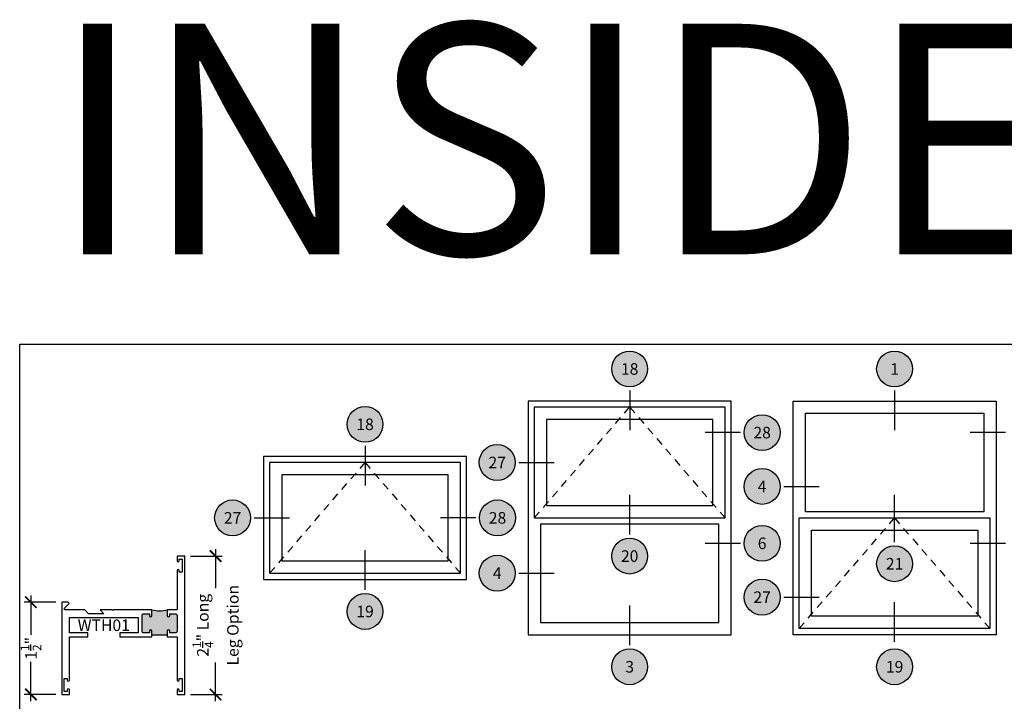
# Model space of a CAD drawing. Units: inches. Extents: x 0 to 128, y -43 to 43.
# Drawn here: x 0 to 16, y -12 to -1 of the extents above; entities that cross this region are included whole.
import ezdxf
from ezdxf.enums import TextEntityAlignment as Align

# ---------------------------------------------------------------- set-up
doc = ezdxf.new("R2010")
doc.units = ezdxf.units.IN
doc.header["$LTSCALE"] = 0.25
doc.header["$MEASUREMENT"] = 0
doc.linetypes.add('HIDDEN2', pattern=[0.1875, 0.125, -0.0625])
for name, color, linetype in [('Arcadia-Dim', 4, 'Continuous'), ('Arcadia-Hidden', 1, 'HIDDEN2'), ('Arcadia-Profile', 6, 'Continuous'), ('Arcadia-Symb', 7, 'Continuous'), ('Arcadia-Symb-Text', 3, 'Continuous'), ('Arcadia-Text', 3, 'Continuous')]:
    doc.layers.add(name, color=color, linetype=linetype)
doc.layers.add('Arcadia-Mview', color=6, linetype='Continuous', plot=False)
doc.styles.get("Standard").update_dxf_attribs({"font": 'ARIALN.TTF'})
doc.dimstyles.new('Arcadia-2', dxfattribs={"dimscale": 2, "dimtxt": 0.0938, "dimasz": 0.0938, "dimexe": 0.0546, "dimexo": 0.0469, "dimgap": 0.0469, "dimtad": 0, "dimtih": 1, "dimdec": 4, "dimrnd": 0.0625, "dimzin": 3, "dimdsep": 46, "dimlunit": 4, "dimtxsty": 'Standard', "dimblk": 'ARCHTICK', "dimcen": 0.0469, "dimdle": 0.0546, "dimclrd": 256, "dimclre": 256, "dimclrt": 256, "dimadec": 0, "dimazin": 0, "dimtfac": 0.75, "dimtix": 1, "dimtmove": 2, "dimatfit": 3, "dimfxl": 1, "dimtolj": 1, "dimtzin": 3, "dimlwd": -3, "dimlwe": -3, "dimarcsym": 0})

# ---------------------------------------------------------------- blocks, each defined once
blk = doc.blocks.new('Keynote')
at = {"layer": 'Arcadia-Symb', "lineweight": -3}
h = blk.add_hatch(color=8, dxfattribs=at)
h.dxf.hatch_style = 1
edge = h.paths.add_edge_path()
edge.add_arc((0, 0), 0.1458, 0, 360)
at = {"layer": 'Defpoints', "lineweight": -3}
blk.add_circle((0, 0), 0.1458, dxfattribs=at)
at = {"layer": 'Arcadia-Symb-Text'}
blk.add_attdef('KEYNOTE_BUBBLE', text='', height=0.09375, dxfattribs=at).set_placement((0, 0), align=Align.MIDDLE_CENTER)
blk = doc.blocks.new('Key_AwningHopperIS')
at = {"layer": 'Arcadia-Hidden', "lineweight": -3}
for p, q in [((1.207548691775194, 1.678573326106387), (1.595048691775198, 2.128573326106375)), ((1.595048691775198, 2.128573326106375), (1.9825486917752, 1.678573326106387)), ((0.1325171336244555, 1.453573326106364), (0.5200171336244515, 1.903573326106353)), ((0.5200171336244515, 1.903573326106353), (0.9075171336244542, 1.453573326106364)), ((2.283847383550398, 1.228573326106342), (2.671347383550402, 1.678573326106387)), ((2.671347383550402, 1.678573326106387), (3.058847383550397, 1.228573326106342))]:
    blk.add_line(p, q, dxfattribs=at)
at = {"layer": 'Arcadia-Profile'}
for p, q in [((1.207548691775192, 2.12857332610634), (1.207548691775192, 1.678573326106364)), ((1.982548691775194, 2.12857332610634), (1.207548691775192, 2.12857332610634)), ((1.982548691775194, 1.678573326106364), (1.982548691775194, 2.12857332610634)), ((1.257548691775192, 2.07857332610634), (1.257548691775192, 1.7285733261063638)), ((1.9325486917751942, 2.07857332610634), (1.257548691775192, 2.07857332610634)), ((1.9325486917751942, 1.7285733261063638), (1.9325486917751942, 2.07857332610634)), ((0.132517133624454, 1.9035733261063739), (0.132517133624454, 1.4535733261063402)), ((0.9075171336244553, 1.9035733261063739), (0.132517133624454, 1.9035733261063739)), ((0.9075171336244553, 1.4535733261063402), (0.9075171336244553, 1.9035733261063739)), ((0.182517133624454, 1.853573326106374), (0.182517133624454, 1.50357332610634)), ((0.8575171336244553, 1.853573326106374), (0.182517133624454, 1.853573326106374)), ((0.8575171336244553, 1.50357332610634), (0.8575171336244553, 1.853573326106374)), ((1.257548691775192, 1.7285733261063638), (1.9325486917751942, 1.7285733261063638)), ((1.207548691775192, 1.678573326106364), (1.982548691775194, 1.678573326106364)), ((2.283847383550396, 1.2285733261063752), (2.283847383550396, 1.678573326106353)), ((2.283847383550396, 1.678573326106353), (3.0588473835503978, 1.678573326106353)), ((3.0588473835503978, 1.678573326106353), (3.0588473835503978, 1.2285733261063752)), ((2.333847383550396, 1.278573326106375), (2.333847383550396, 1.628573326106353)), ((2.333847383550396, 1.628573326106353), (3.008847383550398, 1.628573326106353)), ((3.008847383550398, 1.628573326106353), (3.008847383550398, 1.278573326106375)), ((0.182517133624454, 1.50357332610634), (0.8575171336244553, 1.50357332610634)), ((0.132517133624454, 1.4535733261063402), (0.9075171336244553, 1.4535733261063402)), ((3.008847383550398, 1.278573326106375), (2.333847383550396, 1.278573326106375)), ((3.0588473835503978, 1.2285733261063752), (2.283847383550396, 1.2285733261063752))]:
    blk.add_line(p, q, dxfattribs=at)
for points in [[(1.182548691775195, 2.153573326106353), (1.182548691775195, 1.203573326106363), (2.007548691775198, 1.203573326106363), (2.007548691775198, 2.153573326106353)], [(3.083847383550396, 2.153573326106353), (3.083847383550396, 1.203573326106363), (2.258847383550399, 1.203573326106363), (2.258847383550399, 2.153573326106353)], [(2.308847383550396, 2.10357332610634), (3.033847383550398, 2.10357332610634), (3.033847383550398, 1.703573326106364), (2.308847383550396, 1.703573326106364)], [(0.1075171336244569, 1.928573326106387), (0.1075171336244569, 1.428573326106387), (0.9325171336244527, 1.428573326106387), (0.9325171336244527, 1.928573326106387)], [(1.957548691775194, 1.653573326106353), (1.232548691775192, 1.653573326106353), (1.232548691775192, 1.253573326106375), (1.957548691775194, 1.253573326106375)]]:
    blk.add_lwpolyline(points, close=True, dxfattribs=at)
at = {"layer": 'Arcadia-Symb'}
for p, q in [((1.595048691775198, 2.196317489159524), (1.595048691775198, 2.035235820713479)), ((2.671347383550394, 2.196317489159524), (2.671347383550394, 2.035235820713479)), ((2.045718037662793, 2.025070927929596), (1.901511369216746, 2.025070927929596)), ((3.122016729437989, 2.025070927929596), (2.977810060991943, 2.025070927929596)), ((0.5200171336244548, 1.971317489159558), (0.5200171336244548, 1.810235820713513)), ((1.144379345887595, 1.90357332610638), (1.288586014333642, 1.90357332610638)), ((2.220678037662791, 1.806397941968528), (2.364884706108838, 1.806397941968528)), ((1.595048691775198, 1.610829163053181), (1.595048691775198, 1.77191083149923)), ((2.671347383550394, 1.579579163053181), (2.671347383550394, 1.77191083149923)), ((0.0693477877368565, 1.678573326106387), (0.2135544561829024, 1.678573326106387)), ((0.970686479512053, 1.678573326106387), (0.8264798110660072, 1.678573326106387)), ((2.045718037662793, 1.575070927929608), (1.901511369216746, 1.575070927929608)), ((3.122016729437989, 1.575070927929608), (2.977810060991943, 1.575070927929608)), ((0.5200171336244548, 1.385829163053159), (0.5200171336244548, 1.546910831499206)), ((1.144379345887595, 1.453573326106393), (1.288586014333642, 1.453573326106393)), ((1.595048691775198, 1.160829163053192), (1.595048691775198, 1.32191083149924)), ((2.220678037662791, 1.356397941968541), (2.364884706108838, 1.356397941968541)), ((2.671347383550394, 1.174599163053194), (2.671347383550394, 1.335680831499241))]:
    blk.add_line(p, q, dxfattribs=at)
at = {"layer": 'Arcadia-Symb', "lineweight": -3, "xscale": 0.5, "yscale": 0.5, "zscale": 0.5}
for p, values in [((1.595048691775198, 2.283797489159523), {'KEYNOTE_BUBBLE': '18'}), ((2.671347383550394, 2.283797489159523), {'KEYNOTE_BUBBLE': '1'}), ((0.5200171336244548, 2.058797489159557), {'KEYNOTE_BUBBLE': '18'}), ((2.133198037662793, 2.025070927929596), {'KEYNOTE_BUBBLE': '28'}), ((1.056899345887595, 1.90357332610638), {'KEYNOTE_BUBBLE': '27'}), ((2.133198037662793, 1.806397941968528), {'KEYNOTE_BUBBLE': '4'}), ((-0.0181322122631436, 1.678573326106387), {'KEYNOTE_BUBBLE': '27'}), ((1.058166479512052, 1.678573326106387), {'KEYNOTE_BUBBLE': '28'}), ((2.133198037662793, 1.575070927929608), {'KEYNOTE_BUBBLE': '6'}), ((1.595048691775198, 1.523349163053181), {'KEYNOTE_BUBBLE': '20'}), ((2.671347383550394, 1.492099163053181), {'KEYNOTE_BUBBLE': '21'}), ((1.056899345887595, 1.453573326106393), {'KEYNOTE_BUBBLE': '4'}), ((2.133198037662793, 1.356397941968541), {'KEYNOTE_BUBBLE': '27'}), ((0.5200171336244548, 1.298349163053159), {'KEYNOTE_BUBBLE': '19'}), ((1.595048691775198, 1.073349163053192), {'KEYNOTE_BUBBLE': '3'}), ((2.671347383550394, 1.073349163053192), {'KEYNOTE_BUBBLE': '19'})]:
    blk.add_blockref('Keynote', p, dxfattribs=at).add_auto_attribs(values)
blk = doc.blocks.new('_ArchTick')
at = {"color": 0, "linetype": 'ByBlock', "lineweight": -3, "const_width": 0.15}
blk.add_lwpolyline([(-0.5, -0.5), (0.5, 0.5)], dxfattribs=at)
blk = doc.blocks.new('*D607')
at = {"layer": 'Arcadia-Dim', "lineweight": -3}
for p, q in [((2.822643371442426, -9.336405030537753), (2.822643371442426, -9.966215671738297)), ((2.416443371441743, -9.445605030537752), (2.931843371442426, -9.445605030537752)), ((2.822643371442426, -11.80480503053775), (2.822643371442426, -11.1749943893372)), ((2.416443371441743, -11.69560503053775), (2.931843371442426, -11.69560503053775))]:
    blk.add_line(p, q, dxfattribs=at)
at = {"layer": 'Defpoints', "color": 0, "lineweight": -3}
for p in [(2.322643371441743, -9.445605030537752), (2.822643371442426, -9.445605030537752), (2.322643371441743, -11.69560503053775)]:
    blk.add_point(p, dxfattribs=at)
at = {"layer": 'Arcadia-Dim', "lineweight": -3, "xscale": 0.1876, "yscale": 0.1876, "zscale": 0.1876}
for p, rotation in [((2.822643371442426, -9.445605030537752), 90), ((2.822643371442426, -11.69560503053775), 270)]:
    blk.add_blockref('_ArchTick', p, dxfattribs=dict(at, rotation=rotation))
at = {"layer": 'Arcadia-Dim', "lineweight": -3, "insert": (2.822643371442423, -10.57060503053775), "char_height": 0.1876, "attachment_point": 5, "rotation": 90}
blk.add_mtext('\\A1;2{\\H0.75x;\\S1/4;}" Long\\PLeg Option', dxfattribs=at)
blk = doc.blocks.new('*D609')
at = {"layer": 'Arcadia-Dim', "lineweight": -3}
for p, q in [((0.2288433714417426, -10.19560503053776), (-0.2865566285587161, -10.19560503053776)), ((-0.1773566285587162, -10.08640503053777), (-0.177356628558716, -10.72820465536722)), ((-0.1773566285587158, -11.80480503053775), (-0.1773566285587159, -11.16300540570829)), ((0.2288433714417426, -11.69560503053775), (-0.2865566285587158, -11.69560503053775))]:
    blk.add_line(p, q, dxfattribs=at)
at = {"layer": 'Defpoints', "color": 0, "lineweight": -3}
for p in [(-0.1773566285587161, -10.19560503053776), (0.3226433714417426, -10.19560503053776), (0.3226433714417426, -11.69560503053775)]:
    blk.add_point(p, dxfattribs=at)
at = {"layer": 'Arcadia-Dim', "lineweight": -3, "xscale": 0.1876, "yscale": 0.1876, "zscale": 0.1876}
for p, rotation in [((-0.1773566285587161, -10.19560503053776), 90), ((-0.1773566285587158, -11.69560503053775), 270)]:
    blk.add_blockref('_ArchTick', p, dxfattribs=dict(at, rotation=rotation))
at = {"layer": 'Arcadia-Dim', "lineweight": -3, "insert": (-0.177356628558719, -10.94560503053775), "char_height": 0.1876, "attachment_point": 5, "rotation": 90}
blk.add_mtext('\\A1;1{\\H0.75x;\\S1/2;}"', dxfattribs=at)

msp = doc.modelspace()

# ---------------------------------------------------------------- hatches: boundary and pattern name
at = {"layer": 'Arcadia-Profile', "lineweight": -3}
h = msp.add_hatch(color=256, dxfattribs=at)
h.dxf.hatch_style = 1
h.paths.add_polyline_path([(2.077643371441737, -10.66560503053774), (2.077643371441752, -10.69560503053775), (2.165643371441741, -10.69560503053775, 0.4142135623730952), (2.197643371441742, -10.66360503053774), (2.197643371441742, -10.41560503053774, 0.4142135623730951), (2.165643371441739, -10.38360503053773), (2.077643371441752, -10.38360503053773), (2.077643371441752, -10.41360503053774, -1), (2.037643371441745, -10.41360503053774), (2.037643371441745, -10.32060503053773, -0.1250000000000132), (1.787643371441745, -10.32060503053773), (1.787643371441745, -10.41360503053774, -1), (1.747643371441753, -10.41360503053774), (1.747643371441753, -10.38360503053773), (1.659643371441758, -10.38360503053773, 0.4142135623730949), (1.627643371441749, -10.41560503053775), (1.627643371441749, -10.66360503053775, 0.4142135623730951), (1.659643371441749, -10.69560503053775), (1.747643371441739, -10.69560503053775), (1.747643371441753, -10.66560503053774, -1), (1.78764337144176, -10.66560503053775), (1.787643371441731, -10.72685503053775), (2.037643371441745, -10.72685503053775), (2.037643371441745, -10.66560503053775, -1)])

# ---------------------------------------------------------------- linework, layer by layer
at = {"layer": 'Arcadia-Mview', "lineweight": -3}
msp.add_lwpolyline([(-0.3600469270382121, -5.999999999999999), (31.63995307296179, -5.999999999999999), (31.63995307296179, -43.31832558586397), (-0.3600469270382121, -43.31832558586397)], close=True, dxfattribs=at)
at = {"layer": 'Arcadia-Profile', "lineweight": -3}
msp.add_line((1.787643371441731, -10.72685503053775), (2.037643371441745, -10.72685503053775), dxfattribs=at)
at = {"layer": 'Arcadia-Profile'}
for points in [[(2.037643371441745, -10.75810503053773), (2.197643371441742, -10.75810503053773), (2.197643371441756, -11.46310503053774, 0.857142857142845), (2.232643371441767, -11.46310503053775), (2.232643371441753, -11.43560503053775), (2.28264337144175, -11.43560503053775), (2.28264337144175, -11.64560503053775), (2.232643371441753, -11.64560503053775), (2.232643371441753, -11.61810503053774, 0.8571428571430167), (2.197643371441742, -11.61810503053774), (2.197643371441742, -11.69560503053774), (2.322643371441742, -11.69560503053774), (2.322643371441742, -9.445605030537749), (2.197643371441742, -9.445605030537749), (2.197643371441742, -9.52310503053775, 0.8571428571429633), (2.232643371441739, -9.52310503053775), (2.232643371441753, -9.495605030537744), (2.28264337144175, -9.495605030537744), (2.28264337144175, -9.70560503053774), (2.232643371441753, -9.70560503053774), (2.232643371441753, -9.67810503053775, 0.8571428571429635), (2.197643371441756, -9.67810503053775), (2.197643371441742, -10.32060503053775), (2.037643371441745, -10.32060503053775), (2.037643371441745, -10.41360503053774, 0.9999999999999998), (2.077643371441752, -10.41360503053774), (2.077643371441752, -10.38360503053773), (2.165643371441746, -10.38360503053773, -0.4142135623731111), (2.197643371441742, -10.41560503053775), (2.197643371441742, -10.66360503053774, -0.414213562373144), (2.165643371441746, -10.69560503053775), (2.077643371441752, -10.69560503053775), (2.077643371441737, -10.66560503053775, 0.9999999999999998), (2.037643371441745, -10.66560503053775)], [(1.787643371441717, -10.75810503053773), (1.78764337144176, -10.66560503053775, 0.9999999999999998), (1.747643371441753, -10.66560503053775), (1.747643371441739, -10.69560503053775), (1.659643371441745, -10.69560503053775, -0.4142135623731602), (1.627643371441749, -10.66360503053774), (1.627643371441749, -10.41560503053775, -0.4142135623731276), (1.659643371441759, -10.38360503053773), (1.747643371441753, -10.38360503053773), (1.747643371441753, -10.41360503053774, 0.9999999999999998), (1.787643371441745, -10.41360503053774), (1.787643371441745, -10.32060503053775), (1.161643371441755, -10.32060503053775), (1.15164337144175, -10.33060503053774), (1.141643371441745, -10.32060503053773), (0.9476433714417424, -10.32060503053775), (1.00964337144174, -10.38260503053774), (0.7591433714417378, -10.38260503053774), (0.6971433714417544, -10.32060503053776), (0.3684129240634348, -10.32060503053776), (0.3684129240634348, -10.29560503053774, -0.198912367379869), (0.3713418562515756, -10.28853396272589), (0.4369570799407257, -10.22291873903674, 0.6681786379191483), (0.425643371441737, -10.19560503053776), (0.3226433714417425, -10.19560503053776), (0.3226433714417425, -11.69560503053774), (0.4476433714417425, -11.69560503053774), (0.4476433714417567, -11.61810503053774, 0.8571428571430167), (0.4126433714417459, -11.61810503053774), (0.4126433714417459, -11.64560503053775), (0.3626433714417487, -11.64560503053775), (0.3626433714417487, -11.43560503053775), (0.4126433714417459, -11.43560503053775), (0.4126433714417317, -11.46310503053775, 0.8571428571428445), (0.4476433714417425, -11.46310503053774), (0.4476433714417425, -10.75810503053775), (0.7476433714417396, -10.75810503053775), (0.7476433714417396, -10.69560503053775), (0.4476433714417425, -10.69560503053775), (0.4476433714417425, -10.44560503053776), (1.565643371441751, -10.44560503053775), (1.565643371441751, -10.69560503053775), (1.265643371441754, -10.69560503053773), (1.265643371441754, -10.75810503053775)]]:
    msp.add_lwpolyline(points, format="xyb", close=True, dxfattribs=at)
at = {"layer": 'Arcadia-Profile', "lineweight": -3}
msp.add_arc((1.912643371441745, -9.828417530537791), 0.5078124999999484, 255.7499673021947, 284.2500326978052, dxfattribs=at)

# ---------------------------------------------------------------- block references
at = {"layer": 'Arcadia-Profile', "lineweight": -3, "xscale": 4, "yscale": 4, "zscale": 4}
msp.add_blockref('Key_AwningHopperIS', (3.171962955115148, -15.53939588810051), dxfattribs=at)

# ---------------------------------------------------------------- texts
at = {"layer": 'Arcadia-Text', "lineweight": -3}
msp.add_text('WTH01', height=0.1875, dxfattribs=at).set_placement((1.006643371441754, -10.47685503053775), align=Align.TOP_CENTER)
at = {"layer": 'Defpoints', "lineweight": -3}
msp.add_text('INSIDE SET', height=3.75, dxfattribs=at).set_placement((0.1505307353575347, -4.542385339062518))

# ---------------------------------------------------------------- dimensions: what is measured, and where the dimension line sits
at = {"layer": 'Arcadia-Dim', "lineweight": -3}
dim = msp.add_linear_dim(base=(2.822643371442426, -9.445605030537752), p1=(2.322643371441742, -11.69560503053774), p2=(2.322643371441742, -9.445605030537749), angle=90, text='<> Long\\PLeg Option', dimstyle='Arcadia-2', dxfattribs=at)
dim.commit()
dim.dimension.update_dxf_attribs({"geometry": '*D607', "text_midpoint": (2.822643371442423, -10.57060503053775), "text_rotation": 90})
dim = msp.add_linear_dim(base=(-0.1773566285587161, -10.19560503053776), p1=(0.3226433714417425, -11.69560503053774), p2=(0.3226433714417425, -10.19560503053776), angle=90, dimstyle='Arcadia-2', dxfattribs=at)
dim.commit()
dim.dimension.update_dxf_attribs({"geometry": '*D609', "text_midpoint": (-0.177356628558719, -10.94560503053775), "text_rotation": 90})

doc.saveas('drawing.dxf')
